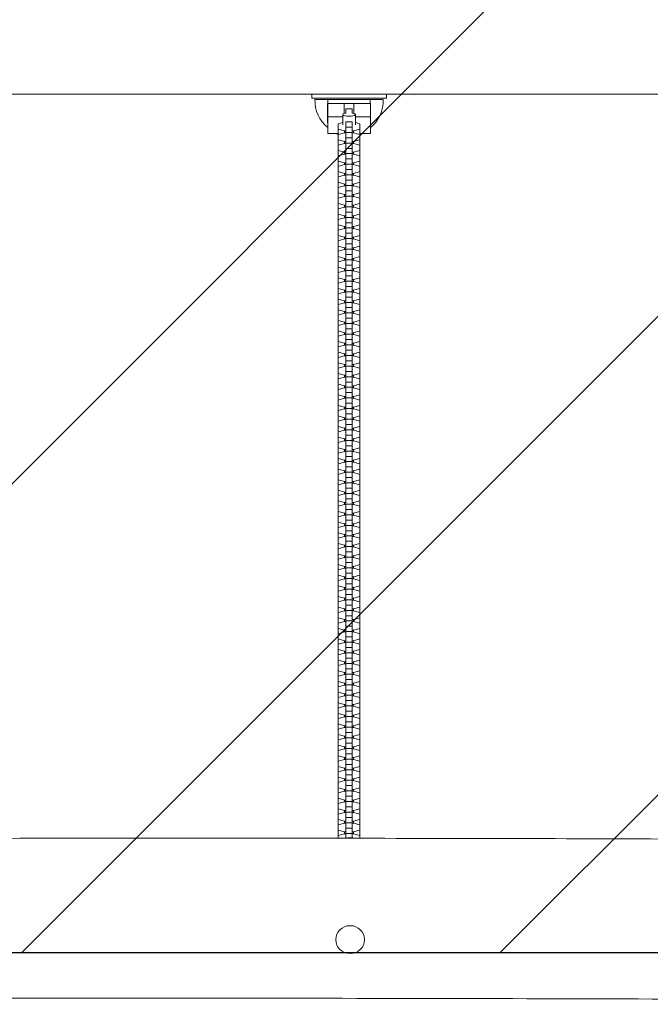
# Model space of a CAD drawing. Units: millimetres. Extents: x -5643 to 5643, y -1639 to 1639.
# Drawn here: x -660 to -68, y -924 to 0 of the extents above; entities that cross this region are included whole.
import ezdxf

# ---------------------------------------------------------------- set-up
doc = ezdxf.new("R2010")
doc.units = ezdxf.units.MM
doc.header["$LTSCALE"] = 20
doc.linetypes.add('HIDDEN', pattern=[9.525, 6.35, -3.175])
for name, color, linetype in [('2d', 230, 'Continuous'), ('EN-Free_Space', 10, 'HIDDEN'), ('EN-Free_Space_Hatch', 10, 'Continuous'), ('EN-SafetyZone', 93, 'HIDDEN')]:
    doc.layers.add(name, color=color, linetype=linetype)
pattern_1 = [(45, (-5643.24, 875), (-224.506, 224.506), [])]

msp = doc.modelspace()

# ---------------------------------------------------------------- hatches: boundary and pattern name
at = {"layer": 'EN-Free_Space_Hatch'}
h = msp.add_hatch(dxfattribs=at)
h.set_pattern_fill('ANSI31', color=256, scale=100)
h.set_pattern_definition(pattern_1)
h.paths.add_polyline_path([(5643.2, 875), (-5643.24, 875), (-5643.24, -875), (5643.2, -875)], flags=17)
h.paths.add_polyline_path([(5643.2, -875), (5643.2, 875), (-5643.24, 875), (-5643.24, -875)])
h = msp.add_hatch(dxfattribs=at)
h.set_pattern_fill('ANSI31', color=256, scale=100)
h.set_pattern_definition(pattern_1)
h.paths.add_polyline_path([(5643.2, 875), (-5643.24, 875), (-5643.24, -875), (5643.2, -875)])

# ---------------------------------------------------------------- linework, layer by layer
at = {"layer": '2d', "lineweight": 0}
for p, q in [((-386, -73.5), (-386, -70)), ((-316, -73.5), (-386, -73.5)), ((-316, -73.5), (-316, -70)), ((-319, -74.83), (-383, -74.83)), ((-330.75, -78.73), (-371.25, -78.73)), ((-371, -106.73), (-371, -78.73)), ((-355.5, -87.97), (-355.5, -78.73)), ((-346.5, -78.73), (-346.5, -87.97)), ((-331, -106.73), (-331, -78.73)), ((-357, -90.97), (-371, -90.97)), ((-357, -98.59), (-357, -88.99)), ((-354, -87.65), (-354, -83.6)), ((-354, -83.6), (-348, -83.6)), ((-348, -83.6), (-348, -87.65)), ((-345, -98.59), (-345, -88.99)), ((-331, -90.97), (-345, -90.97)), ((-371.25, -96.28), (-371, -96.28)), ((-357, -96.58), (-361.2, -97.71)), ((-361.2, -97.71), (-361.2, -767.83)), ((-354, -767.59), (-354, -95.76)), ((-354, -95.76), (-348, -95.76)), ((-354, -100.75), (-348, -100.75)), ((-348, -767.32), (-348, -95.76)), ((-340.8, -97.71), (-345, -96.58)), ((-340.8, -767.85), (-340.8, -97.71)), ((-331, -96.28), (-330.75, -96.28)), ((-361.2, -106.73), (-371, -106.73)), ((-361.2, -102.7), (-355.23, -104.31)), ((-355.23, -106.06), (-361.2, -107.67)), ((-355.23, -104.31), (-355.23, -106.06)), ((-355.23, -104.31), (-354, -104.31)), ((-354, -106.06), (-355.23, -106.06)), ((-354, -105.72), (-348, -105.72)), ((-354, -110.71), (-348, -110.71)), ((-348, -104.31), (-346.78, -104.31)), ((-346.78, -106.06), (-348, -106.06)), ((-346.78, -104.31), (-340.8, -102.7)), ((-346.78, -104.31), (-346.78, -106.06)), ((-340.8, -107.67), (-346.78, -106.06)), ((-331, -106.73), (-340.8, -106.73)), ((-361.2, -112.67), (-355.23, -114.28)), ((-355.23, -116.03), (-361.2, -117.64)), ((-355.23, -114.28), (-355.23, -116.03)), ((-355.23, -114.28), (-354, -114.28)), ((-354, -116.03), (-355.23, -116.03)), ((-354, -115.68), (-348, -115.68)), ((-348, -114.28), (-346.78, -114.28)), ((-346.78, -116.03), (-348, -116.03)), ((-346.78, -114.28), (-340.8, -112.67)), ((-346.78, -114.28), (-346.78, -116.03)), ((-340.8, -117.64), (-346.78, -116.03)), ((-361.2, -122.63), (-355.23, -124.24)), ((-355.23, -125.99), (-361.2, -127.6)), ((-355.23, -124.24), (-355.23, -125.99)), ((-355.23, -124.24), (-354, -124.24)), ((-354, -125.99), (-355.23, -125.99)), ((-354, -120.68), (-348, -120.68)), ((-354, -125.64), (-348, -125.64)), ((-348, -124.24), (-346.78, -124.24)), ((-346.78, -125.99), (-348, -125.99)), ((-346.78, -124.24), (-340.8, -122.63)), ((-346.78, -124.24), (-346.78, -125.99)), ((-340.8, -127.6), (-346.78, -125.99)), ((-361.2, -132.59), (-355.23, -134.2)), ((-355.23, -135.95), (-361.2, -137.56)), ((-355.23, -134.2), (-355.23, -135.95)), ((-355.23, -134.2), (-354, -134.2)), ((-354, -135.95), (-355.23, -135.95)), ((-354, -130.64), (-348, -130.64)), ((-354, -135.61), (-348, -135.61)), ((-348, -134.2), (-346.78, -134.2)), ((-346.78, -135.95), (-348, -135.95)), ((-346.78, -134.2), (-340.8, -132.59)), ((-346.78, -134.2), (-346.78, -135.95)), ((-340.8, -137.56), (-346.78, -135.95)), ((-361.2, -142.55), (-355.23, -144.16)), ((-355.23, -145.91), (-361.2, -147.52)), ((-355.23, -144.16), (-355.23, -145.91)), ((-355.23, -144.16), (-354, -144.16)), ((-354, -145.91), (-355.23, -145.91)), ((-354, -140.6), (-348, -140.6)), ((-354, -145.57), (-348, -145.57)), ((-348, -144.16), (-346.78, -144.16)), ((-346.78, -145.91), (-348, -145.91)), ((-346.78, -144.16), (-340.8, -142.55)), ((-346.78, -144.16), (-346.78, -145.91)), ((-340.8, -147.52), (-346.78, -145.91)), ((-361.2, -152.52), (-355.23, -154.13)), ((-355.23, -155.88), (-361.2, -157.49)), ((-355.23, -154.13), (-355.23, -155.88)), ((-355.23, -154.13), (-354, -154.13)), ((-354, -155.88), (-355.23, -155.88)), ((-354, -150.56), (-348, -150.56)), ((-354, -155.53), (-348, -155.53)), ((-348, -154.13), (-346.78, -154.13)), ((-346.78, -155.88), (-348, -155.88)), ((-346.78, -154.13), (-340.8, -152.52)), ((-346.78, -154.13), (-346.78, -155.88)), ((-340.8, -157.49), (-346.78, -155.88)), ((-361.2, -162.48), (-355.23, -164.09)), ((-355.23, -165.84), (-361.2, -167.45)), ((-355.23, -164.09), (-355.23, -165.84)), ((-355.23, -164.09), (-354, -164.09)), ((-354, -165.84), (-355.23, -165.84)), ((-354, -160.53), (-348, -160.53)), ((-354, -165.49), (-348, -165.49)), ((-348, -164.09), (-346.78, -164.09)), ((-346.78, -165.84), (-348, -165.84)), ((-346.78, -164.09), (-340.8, -162.48)), ((-346.78, -164.09), (-346.78, -165.84)), ((-340.8, -167.45), (-346.78, -165.84)), ((-361.2, -172.44), (-355.23, -174.05)), ((-355.23, -174.05), (-355.23, -175.8)), ((-355.23, -174.05), (-354, -174.05)), ((-354, -170.49), (-348, -170.49)), ((-354, -175.46), (-348, -175.46)), ((-348, -174.05), (-346.78, -174.05)), ((-346.78, -174.05), (-340.8, -172.44)), ((-346.78, -174.05), (-346.78, -175.8)), ((-355.23, -175.8), (-361.2, -177.41)), ((-361.2, -182.4), (-355.23, -184.01)), ((-354, -175.8), (-355.23, -175.8)), ((-355.23, -184.01), (-355.23, -185.76)), ((-355.23, -184.01), (-354, -184.01)), ((-354, -180.45), (-348, -180.45)), ((-346.78, -175.8), (-348, -175.8)), ((-348, -184.01), (-346.78, -184.01)), ((-340.8, -177.41), (-346.78, -175.8)), ((-346.78, -184.01), (-340.8, -182.4)), ((-346.78, -184.01), (-346.78, -185.76)), ((-355.23, -185.76), (-361.2, -187.37)), ((-361.2, -192.37), (-355.23, -193.98)), ((-354, -185.76), (-355.23, -185.76)), ((-354, -185.42), (-348, -185.42)), ((-354, -190.41), (-348, -190.41)), ((-346.78, -185.76), (-348, -185.76)), ((-340.8, -187.37), (-346.78, -185.76)), ((-346.78, -193.98), (-340.8, -192.37)), ((-355.23, -195.73), (-361.2, -197.33)), ((-361.2, -202.33), (-355.23, -203.94)), ((-355.23, -193.98), (-355.23, -195.73)), ((-355.23, -193.98), (-354, -193.98)), ((-354, -195.73), (-355.23, -195.73)), ((-354, -195.38), (-348, -195.38)), ((-354, -200.38), (-348, -200.38)), ((-348, -193.98), (-346.78, -193.98)), ((-346.78, -195.73), (-348, -195.73)), ((-346.78, -193.98), (-346.78, -195.73)), ((-340.8, -197.33), (-346.78, -195.73)), ((-346.78, -203.94), (-340.8, -202.33)), ((-355.23, -205.69), (-361.2, -207.3)), ((-361.2, -212.29), (-355.23, -213.9)), ((-355.23, -203.94), (-355.23, -205.69)), ((-355.23, -203.94), (-354, -203.94)), ((-354, -205.69), (-355.23, -205.69)), ((-354, -205.34), (-348, -205.34)), ((-354, -210.34), (-348, -210.34)), ((-348, -203.94), (-346.78, -203.94)), ((-346.78, -205.69), (-348, -205.69)), ((-346.78, -203.94), (-346.78, -205.69)), ((-340.8, -207.3), (-346.78, -205.69)), ((-346.78, -213.9), (-340.8, -212.29)), ((-355.23, -215.65), (-361.2, -217.26)), ((-355.23, -213.9), (-355.23, -215.65)), ((-355.23, -213.9), (-354, -213.9)), ((-354, -215.65), (-355.23, -215.65)), ((-354, -215.31), (-348, -215.31)), ((-354, -220.3), (-348, -220.3)), ((-348, -213.9), (-346.78, -213.9)), ((-346.78, -215.65), (-348, -215.65)), ((-346.78, -213.9), (-346.78, -215.65)), ((-340.8, -217.26), (-346.78, -215.65)), ((-361.2, -222.25), (-355.23, -223.86)), ((-355.23, -225.61), (-361.2, -227.22)), ((-355.23, -223.86), (-355.23, -225.61)), ((-355.23, -223.86), (-354, -223.86)), ((-354, -225.61), (-355.23, -225.61)), ((-354, -225.27), (-348, -225.27)), ((-354, -230.26), (-348, -230.26)), ((-348, -223.86), (-346.78, -223.86)), ((-346.78, -225.61), (-348, -225.61)), ((-346.78, -223.86), (-340.8, -222.25)), ((-346.78, -223.86), (-346.78, -225.61)), ((-340.8, -227.22), (-346.78, -225.61)), ((-361.2, -232.22), (-355.23, -233.83)), ((-355.23, -235.58), (-361.2, -237.18)), ((-355.23, -233.83), (-355.23, -235.58)), ((-355.23, -233.83), (-354, -233.83)), ((-354, -235.58), (-355.23, -235.58)), ((-354, -235.23), (-348, -235.23)), ((-348, -233.83), (-346.78, -233.83)), ((-346.78, -235.58), (-348, -235.58)), ((-346.78, -233.83), (-340.8, -232.22)), ((-346.78, -233.83), (-346.78, -235.58)), ((-340.8, -237.18), (-346.78, -235.58)), ((-361.2, -242.18), (-355.23, -243.79)), ((-355.23, -245.54), (-361.2, -247.15)), ((-355.23, -243.79), (-355.23, -245.54)), ((-355.23, -243.79), (-354, -243.79)), ((-354, -245.54), (-355.23, -245.54)), ((-354, -240.23), (-348, -240.23)), ((-354, -245.19), (-348, -245.19)), ((-348, -243.79), (-346.78, -243.79)), ((-346.78, -245.54), (-348, -245.54)), ((-346.78, -243.79), (-340.8, -242.18)), ((-346.78, -243.79), (-346.78, -245.54)), ((-340.8, -247.15), (-346.78, -245.54)), ((-361.2, -252.14), (-355.23, -253.75)), ((-355.23, -255.5), (-361.2, -257.11)), ((-355.23, -253.75), (-355.23, -255.5)), ((-355.23, -253.75), (-354, -253.75)), ((-354, -255.5), (-355.23, -255.5)), ((-354, -250.19), (-348, -250.19)), ((-354, -255.16), (-348, -255.16)), ((-348, -253.75), (-346.78, -253.75)), ((-346.78, -255.5), (-348, -255.5)), ((-346.78, -253.75), (-340.8, -252.14)), ((-346.78, -253.75), (-346.78, -255.5)), ((-340.8, -257.11), (-346.78, -255.5)), ((-361.2, -262.1), (-355.23, -263.71)), ((-355.23, -265.46), (-361.2, -267.07)), ((-355.23, -263.71), (-355.23, -265.46)), ((-355.23, -263.71), (-354, -263.71)), ((-354, -265.46), (-355.23, -265.46)), ((-354, -260.15), (-348, -260.15)), ((-354, -265.12), (-348, -265.12)), ((-348, -263.71), (-346.78, -263.71)), ((-346.78, -265.46), (-348, -265.46)), ((-346.78, -263.71), (-340.8, -262.1)), ((-346.78, -263.71), (-346.78, -265.46)), ((-340.8, -267.07), (-346.78, -265.46)), ((-361.2, -272.07), (-355.23, -273.68)), ((-355.23, -275.43), (-361.2, -277.03)), ((-355.23, -273.68), (-355.23, -275.43)), ((-355.23, -273.68), (-354, -273.68)), ((-354, -275.43), (-355.23, -275.43)), ((-354, -270.11), (-348, -270.11)), ((-354, -275.08), (-348, -275.08)), ((-348, -273.68), (-346.78, -273.68)), ((-346.78, -275.43), (-348, -275.43)), ((-346.78, -273.68), (-340.8, -272.07)), ((-346.78, -273.68), (-346.78, -275.43)), ((-340.8, -277.03), (-346.78, -275.43)), ((-361.2, -282.03), (-355.23, -283.64)), ((-355.23, -285.39), (-361.2, -287)), ((-355.23, -283.64), (-355.23, -285.39)), ((-355.23, -283.64), (-354, -283.64)), ((-354, -285.39), (-355.23, -285.39)), ((-354, -280.08), (-348, -280.08)), ((-354, -285.04), (-348, -285.04)), ((-348, -283.64), (-346.78, -283.64)), ((-346.78, -285.39), (-348, -285.39)), ((-346.78, -283.64), (-340.8, -282.03)), ((-346.78, -283.64), (-346.78, -285.39)), ((-340.8, -287), (-346.78, -285.39)), ((-361.2, -291.99), (-355.23, -293.6)), ((-355.23, -295.35), (-361.2, -296.96)), ((-355.23, -293.6), (-355.23, -295.35)), ((-355.23, -293.6), (-354, -293.6)), ((-354, -295.35), (-355.23, -295.35)), ((-354, -290.04), (-348, -290.04)), ((-354, -295.01), (-348, -295.01)), ((-348, -293.6), (-346.78, -293.6)), ((-346.78, -295.35), (-348, -295.35)), ((-346.78, -293.6), (-340.8, -291.99)), ((-346.78, -293.6), (-346.78, -295.35)), ((-340.8, -296.96), (-346.78, -295.35)), ((-361.2, -301.95), (-355.23, -303.56)), ((-355.23, -303.56), (-355.23, -305.31)), ((-355.23, -303.56), (-354, -303.56)), ((-354, -300), (-348, -300)), ((-348, -303.56), (-346.78, -303.56)), ((-346.78, -303.56), (-340.8, -301.95)), ((-346.78, -303.56), (-346.78, -305.31)), ((-355.23, -305.31), (-361.2, -306.92)), ((-361.2, -311.92), (-355.23, -313.53)), ((-354, -305.31), (-355.23, -305.31)), ((-355.23, -313.53), (-355.23, -315.28)), ((-355.23, -313.53), (-354, -313.53)), ((-354, -304.97), (-348, -304.97)), ((-354, -309.96), (-348, -309.96)), ((-346.78, -305.31), (-348, -305.31)), ((-348, -313.53), (-346.78, -313.53)), ((-340.8, -306.92), (-346.78, -305.31)), ((-346.78, -313.53), (-340.8, -311.92)), ((-346.78, -313.53), (-346.78, -315.28)), ((-355.23, -315.28), (-361.2, -316.88)), ((-361.2, -321.88), (-355.23, -323.49)), ((-354, -315.28), (-355.23, -315.28)), ((-354, -314.93), (-348, -314.93)), ((-354, -319.93), (-348, -319.93)), ((-346.78, -315.28), (-348, -315.28)), ((-340.8, -316.88), (-346.78, -315.28)), ((-346.78, -323.49), (-340.8, -321.88)), ((-355.23, -325.24), (-361.2, -326.85)), ((-361.2, -331.84), (-355.23, -333.45)), ((-355.23, -323.49), (-355.23, -325.24)), ((-355.23, -323.49), (-354, -323.49)), ((-354, -325.24), (-355.23, -325.24)), ((-354, -324.89), (-348, -324.89)), ((-354, -329.89), (-348, -329.89)), ((-348, -323.49), (-346.78, -323.49)), ((-346.78, -325.24), (-348, -325.24)), ((-346.78, -323.49), (-346.78, -325.24)), ((-340.8, -326.85), (-346.78, -325.24)), ((-346.78, -333.45), (-340.8, -331.84)), ((-355.23, -335.2), (-361.2, -336.81)), ((-355.23, -333.45), (-355.23, -335.2)), ((-355.23, -333.45), (-354, -333.45)), ((-354, -335.2), (-355.23, -335.2)), ((-354, -334.86), (-348, -334.86)), ((-354, -339.85), (-348, -339.85)), ((-348, -333.45), (-346.78, -333.45)), ((-346.78, -335.2), (-348, -335.2)), ((-346.78, -333.45), (-346.78, -335.2)), ((-340.8, -336.81), (-346.78, -335.2)), ((-361.2, -341.8), (-355.23, -343.41)), ((-355.23, -345.16), (-361.2, -346.77)), ((-355.23, -343.41), (-355.23, -345.16)), ((-355.23, -343.41), (-354, -343.41)), ((-354, -345.16), (-355.23, -345.16)), ((-354, -344.82), (-348, -344.82)), ((-354, -349.81), (-348, -349.81)), ((-348, -343.41), (-346.78, -343.41)), ((-346.78, -345.16), (-348, -345.16)), ((-346.78, -343.41), (-340.8, -341.8)), ((-346.78, -343.41), (-346.78, -345.16)), ((-340.8, -346.77), (-346.78, -345.16)), ((-361.2, -351.77), (-355.23, -353.38)), ((-355.23, -355.13), (-361.2, -356.73)), ((-355.23, -353.38), (-355.23, -355.13)), ((-355.23, -353.38), (-354, -353.38)), ((-354, -355.13), (-355.23, -355.13)), ((-354, -354.78), (-348, -354.78)), ((-354, -359.78), (-348, -359.78)), ((-348, -353.38), (-346.78, -353.38)), ((-346.78, -355.13), (-348, -355.13)), ((-346.78, -353.38), (-340.8, -351.77)), ((-346.78, -353.38), (-346.78, -355.13)), ((-340.8, -356.73), (-346.78, -355.13)), ((-361.2, -361.73), (-355.23, -363.34)), ((-355.23, -365.09), (-361.2, -366.7)), ((-355.23, -363.34), (-355.23, -365.09)), ((-355.23, -363.34), (-354, -363.34)), ((-354, -365.09), (-355.23, -365.09)), ((-354, -364.74), (-348, -364.74)), ((-348, -363.34), (-346.78, -363.34)), ((-346.78, -365.09), (-348, -365.09)), ((-346.78, -363.34), (-340.8, -361.73)), ((-346.78, -363.34), (-346.78, -365.09)), ((-340.8, -366.7), (-346.78, -365.09)), ((-361.2, -371.69), (-355.23, -373.3)), ((-355.23, -375.05), (-361.2, -376.66)), ((-355.23, -373.3), (-355.23, -375.05)), ((-355.23, -373.3), (-354, -373.3)), ((-354, -375.05), (-355.23, -375.05)), ((-354, -369.74), (-348, -369.74)), ((-354, -374.71), (-348, -374.71)), ((-348, -373.3), (-346.78, -373.3)), ((-346.78, -375.05), (-348, -375.05)), ((-346.78, -373.3), (-340.8, -371.69)), ((-346.78, -373.3), (-346.78, -375.05)), ((-340.8, -376.66), (-346.78, -375.05)), ((-361.2, -381.65), (-355.23, -383.26)), ((-355.23, -385.01), (-361.2, -386.62)), ((-355.23, -383.26), (-355.23, -385.01)), ((-355.23, -383.26), (-354, -383.26)), ((-354, -385.01), (-355.23, -385.01)), ((-354, -379.7), (-348, -379.7)), ((-354, -384.67), (-348, -384.67)), ((-348, -383.26), (-346.78, -383.26)), ((-346.78, -385.01), (-348, -385.01)), ((-346.78, -383.26), (-340.8, -381.65)), ((-346.78, -383.26), (-346.78, -385.01)), ((-340.8, -386.62), (-346.78, -385.01)), ((-361.2, -391.62), (-355.23, -393.23)), ((-355.23, -394.98), (-361.2, -396.58)), ((-355.23, -393.23), (-355.23, -394.98)), ((-355.23, -393.23), (-354, -393.23)), ((-354, -394.98), (-355.23, -394.98)), ((-354, -389.66), (-348, -389.66)), ((-354, -394.63), (-348, -394.63)), ((-348, -393.23), (-346.78, -393.23)), ((-346.78, -394.98), (-348, -394.98)), ((-346.78, -393.23), (-340.8, -391.62)), ((-346.78, -393.23), (-346.78, -394.98)), ((-340.8, -396.58), (-346.78, -394.98)), ((-361.2, -401.58), (-355.23, -403.19)), ((-355.23, -404.94), (-361.2, -406.55)), ((-355.23, -403.19), (-355.23, -404.94)), ((-355.23, -403.19), (-354, -403.19)), ((-354, -404.94), (-355.23, -404.94)), ((-354, -399.63), (-348, -399.63)), ((-354, -404.59), (-348, -404.59)), ((-348, -403.19), (-346.78, -403.19)), ((-346.78, -404.94), (-348, -404.94)), ((-346.78, -403.19), (-340.8, -401.58)), ((-346.78, -403.19), (-346.78, -404.94)), ((-340.8, -406.55), (-346.78, -404.94)), ((-361.2, -411.54), (-355.23, -413.15)), ((-355.23, -414.9), (-361.2, -416.51)), ((-355.23, -413.15), (-355.23, -414.9)), ((-355.23, -413.15), (-354, -413.15)), ((-354, -414.9), (-355.23, -414.9)), ((-354, -409.59), (-348, -409.59)), ((-354, -414.56), (-348, -414.56)), ((-348, -413.15), (-346.78, -413.15)), ((-346.78, -414.9), (-348, -414.9)), ((-346.78, -413.15), (-340.8, -411.54)), ((-346.78, -413.15), (-346.78, -414.9)), ((-340.8, -416.51), (-346.78, -414.9)), ((-361.2, -421.5), (-355.23, -423.11)), ((-355.23, -423.11), (-355.23, -424.86)), ((-355.23, -423.11), (-354, -423.11)), ((-354, -419.55), (-348, -419.55)), ((-354, -424.52), (-348, -424.52)), ((-348, -423.11), (-346.78, -423.11)), ((-346.78, -423.11), (-340.8, -421.5)), ((-346.78, -423.11), (-346.78, -424.86)), ((-355.23, -424.86), (-361.2, -426.47)), ((-361.2, -431.47), (-355.23, -433.08)), ((-354, -424.86), (-355.23, -424.86)), ((-355.23, -433.08), (-355.23, -434.83)), ((-355.23, -433.08), (-354, -433.08)), ((-354, -429.51), (-348, -429.51)), ((-346.78, -424.86), (-348, -424.86)), ((-348, -433.08), (-346.78, -433.08)), ((-340.8, -426.47), (-346.78, -424.86)), ((-346.78, -433.08), (-340.8, -431.47)), ((-346.78, -433.08), (-346.78, -434.83)), ((-355.23, -434.83), (-361.2, -436.43)), ((-361.2, -441.43), (-355.23, -443.04)), ((-354, -434.83), (-355.23, -434.83)), ((-355.23, -443.04), (-355.23, -444.79)), ((-355.23, -443.04), (-354, -443.04)), ((-354, -434.48), (-348, -434.48)), ((-354, -439.48), (-348, -439.48)), ((-346.78, -434.83), (-348, -434.83)), ((-348, -443.04), (-346.78, -443.04)), ((-340.8, -436.43), (-346.78, -434.83)), ((-346.78, -443.04), (-340.8, -441.43)), ((-346.78, -443.04), (-346.78, -444.79)), ((-355.23, -444.79), (-361.2, -446.4)), ((-361.2, -451.39), (-355.23, -453)), ((-354, -444.79), (-355.23, -444.79)), ((-354, -444.44), (-348, -444.44)), ((-354, -449.44), (-348, -449.44)), ((-346.78, -444.79), (-348, -444.79)), ((-340.8, -446.4), (-346.78, -444.79)), ((-346.78, -453), (-340.8, -451.39)), ((-355.23, -454.75), (-361.2, -456.36)), ((-361.2, -461.35), (-355.23, -462.96)), ((-355.23, -453), (-355.23, -454.75)), ((-355.23, -453), (-354, -453)), ((-354, -454.75), (-355.23, -454.75)), ((-354, -454.41), (-348, -454.41)), ((-354, -459.4), (-348, -459.4)), ((-348, -453), (-346.78, -453)), ((-346.78, -454.75), (-348, -454.75)), ((-346.78, -453), (-346.78, -454.75)), ((-340.8, -456.36), (-346.78, -454.75)), ((-346.78, -462.96), (-340.8, -461.35)), ((-355.23, -464.71), (-361.2, -466.32)), ((-355.23, -462.96), (-355.23, -464.71)), ((-355.23, -462.96), (-354, -462.96)), ((-354, -464.71), (-355.23, -464.71)), ((-354, -464.37), (-348, -464.37)), ((-354, -469.36), (-348, -469.36)), ((-348, -462.96), (-346.78, -462.96)), ((-346.78, -464.71), (-348, -464.71)), ((-346.78, -462.96), (-346.78, -464.71)), ((-340.8, -466.32), (-346.78, -464.71)), ((-361.2, -471.32), (-355.23, -472.93)), ((-355.23, -474.68), (-361.2, -476.28)), ((-355.23, -472.93), (-355.23, -474.68)), ((-355.23, -472.93), (-354, -472.93)), ((-354, -474.68), (-355.23, -474.68)), ((-354, -474.33), (-348, -474.33)), ((-354, -479.33), (-348, -479.33)), ((-348, -472.93), (-346.78, -472.93)), ((-346.78, -474.68), (-348, -474.68)), ((-346.78, -472.93), (-340.8, -471.32)), ((-346.78, -472.93), (-346.78, -474.68)), ((-340.8, -476.28), (-346.78, -474.68)), ((-361.2, -481.28), (-355.23, -482.89)), ((-355.23, -484.64), (-361.2, -486.25)), ((-355.23, -482.89), (-355.23, -484.64)), ((-355.23, -482.89), (-354, -482.89)), ((-354, -484.64), (-355.23, -484.64)), ((-354, -484.29), (-348, -484.29)), ((-354, -489.29), (-348, -489.29)), ((-348, -482.89), (-346.78, -482.89)), ((-346.78, -484.64), (-348, -484.64)), ((-346.78, -482.89), (-340.8, -481.28)), ((-346.78, -482.89), (-346.78, -484.64)), ((-340.8, -486.25), (-346.78, -484.64)), ((-361.2, -491.24), (-355.23, -492.85)), ((-355.23, -494.6), (-361.2, -496.21)), ((-355.23, -492.85), (-355.23, -494.6)), ((-355.23, -492.85), (-354, -492.85)), ((-354, -494.6), (-355.23, -494.6)), ((-354, -494.26), (-348, -494.26)), ((-348, -492.85), (-346.78, -492.85)), ((-346.78, -494.6), (-348, -494.6)), ((-346.78, -492.85), (-340.8, -491.24)), ((-346.78, -492.85), (-346.78, -494.6)), ((-340.8, -496.21), (-346.78, -494.6)), ((-361.2, -501.2), (-355.23, -502.81)), ((-355.23, -504.56), (-361.2, -506.17)), ((-355.23, -502.81), (-355.23, -504.56)), ((-355.23, -502.81), (-354, -502.81)), ((-354, -504.56), (-355.23, -504.56)), ((-354, -499.25), (-348, -499.25)), ((-354, -504.22), (-348, -504.22)), ((-348, -502.81), (-346.78, -502.81)), ((-346.78, -504.56), (-348, -504.56)), ((-346.78, -502.81), (-340.8, -501.2)), ((-346.78, -502.81), (-346.78, -504.56)), ((-340.8, -506.17), (-346.78, -504.56)), ((-361.2, -511.17), (-355.23, -512.78)), ((-355.23, -514.53), (-361.2, -516.13)), ((-355.23, -512.78), (-355.23, -514.53)), ((-355.23, -512.78), (-354, -512.78)), ((-354, -514.53), (-355.23, -514.53)), ((-354, -509.21), (-348, -509.21)), ((-354, -514.18), (-348, -514.18)), ((-348, -512.78), (-346.78, -512.78)), ((-346.78, -514.53), (-348, -514.53)), ((-346.78, -512.78), (-340.8, -511.17)), ((-346.78, -512.78), (-346.78, -514.53)), ((-340.8, -516.13), (-346.78, -514.53)), ((-361.2, -521.13), (-355.23, -522.74)), ((-355.23, -524.49), (-361.2, -526.1)), ((-355.23, -522.74), (-355.23, -524.49)), ((-355.23, -522.74), (-354, -522.74)), ((-354, -524.49), (-355.23, -524.49)), ((-354, -519.18), (-348, -519.18)), ((-354, -524.14), (-348, -524.14)), ((-348, -522.74), (-346.78, -522.74)), ((-346.78, -524.49), (-348, -524.49)), ((-346.78, -522.74), (-340.8, -521.13)), ((-346.78, -522.74), (-346.78, -524.49)), ((-340.8, -526.1), (-346.78, -524.49)), ((-361.2, -531.09), (-355.23, -532.7)), ((-355.23, -534.45), (-361.2, -536.06)), ((-355.23, -532.7), (-355.23, -534.45)), ((-355.23, -532.7), (-354, -532.7)), ((-354, -534.45), (-355.23, -534.45)), ((-354, -529.14), (-348, -529.14)), ((-354, -534.11), (-348, -534.11)), ((-348, -532.7), (-346.78, -532.7)), ((-346.78, -534.45), (-348, -534.45)), ((-346.78, -532.7), (-340.8, -531.09)), ((-346.78, -532.7), (-346.78, -534.45)), ((-340.8, -536.06), (-346.78, -534.45)), ((-361.2, -541.05), (-355.23, -542.66)), ((-355.23, -544.41), (-361.2, -546.02)), ((-355.23, -542.66), (-355.23, -544.41)), ((-355.23, -542.66), (-354, -542.66)), ((-354, -544.41), (-355.23, -544.41)), ((-354, -539.1), (-348, -539.1)), ((-354, -544.07), (-348, -544.07)), ((-348, -542.66), (-346.78, -542.66)), ((-346.78, -544.41), (-348, -544.41)), ((-346.78, -542.66), (-340.8, -541.05)), ((-346.78, -542.66), (-346.78, -544.41)), ((-340.8, -546.02), (-346.78, -544.41)), ((-361.2, -551.02), (-355.23, -552.62)), ((-355.23, -552.62), (-355.23, -554.38)), ((-355.23, -552.62), (-354, -552.62)), ((-354, -549.06), (-348, -549.06)), ((-354, -554.03), (-348, -554.03)), ((-348, -552.62), (-346.78, -552.62)), ((-346.78, -552.62), (-340.8, -551.02)), ((-346.78, -552.62), (-346.78, -554.38)), ((-355.23, -554.38), (-361.2, -555.98)), ((-361.2, -560.98), (-355.23, -562.59)), ((-354, -554.38), (-355.23, -554.38)), ((-355.23, -562.59), (-355.23, -564.34)), ((-355.23, -562.59), (-354, -562.59)), ((-354, -559.03), (-348, -559.03)), ((-346.78, -554.38), (-348, -554.38)), ((-348, -562.59), (-346.78, -562.59)), ((-340.8, -555.98), (-346.78, -554.38)), ((-346.78, -562.59), (-340.8, -560.98)), ((-346.78, -562.59), (-346.78, -564.34)), ((-355.23, -564.34), (-361.2, -565.95)), ((-361.2, -570.94), (-355.23, -572.55)), ((-354, -564.34), (-355.23, -564.34)), ((-355.23, -572.55), (-355.23, -574.3)), ((-355.23, -572.55), (-354, -572.55)), ((-354, -563.99), (-348, -563.99)), ((-354, -568.99), (-348, -568.99)), ((-346.78, -564.34), (-348, -564.34)), ((-348, -572.55), (-346.78, -572.55)), ((-340.8, -565.95), (-346.78, -564.34)), ((-346.78, -572.55), (-340.8, -570.94)), ((-346.78, -572.55), (-346.78, -574.3)), ((-355.23, -574.3), (-361.2, -575.91)), ((-361.2, -580.9), (-355.23, -582.51)), ((-354, -574.3), (-355.23, -574.3)), ((-354, -573.96), (-348, -573.96)), ((-354, -578.95), (-348, -578.95)), ((-346.78, -574.3), (-348, -574.3)), ((-340.8, -575.91), (-346.78, -574.3)), ((-346.78, -582.51), (-340.8, -580.9)), ((-355.23, -584.26), (-361.2, -585.87)), ((-361.2, -590.87), (-355.23, -592.47)), ((-355.23, -582.51), (-355.23, -584.26)), ((-355.23, -582.51), (-354, -582.51)), ((-354, -584.26), (-355.23, -584.26)), ((-354, -583.92), (-348, -583.92)), ((-354, -588.91), (-348, -588.91)), ((-348, -582.51), (-346.78, -582.51)), ((-346.78, -584.26), (-348, -584.26)), ((-346.78, -582.51), (-346.78, -584.26)), ((-340.8, -585.87), (-346.78, -584.26)), ((-346.78, -592.47), (-340.8, -590.87)), ((-355.23, -594.23), (-361.2, -595.83)), ((-355.23, -592.47), (-355.23, -594.23)), ((-355.23, -592.47), (-354, -592.47)), ((-354, -594.23), (-355.23, -594.23)), ((-354, -593.88), (-348, -593.88)), ((-354, -598.88), (-348, -598.88)), ((-348, -592.47), (-346.78, -592.47)), ((-346.78, -594.23), (-348, -594.23)), ((-346.78, -592.47), (-346.78, -594.23)), ((-340.8, -595.83), (-346.78, -594.23)), ((-361.2, -600.83), (-355.23, -602.44)), ((-355.23, -604.19), (-361.2, -605.8)), ((-355.23, -602.44), (-355.23, -604.19)), ((-355.23, -602.44), (-354, -602.44)), ((-354, -604.19), (-355.23, -604.19)), ((-354, -603.84), (-348, -603.84)), ((-354, -608.84), (-348, -608.84)), ((-348, -602.44), (-346.78, -602.44)), ((-346.78, -604.19), (-348, -604.19)), ((-346.78, -602.44), (-340.8, -600.83)), ((-346.78, -602.44), (-346.78, -604.19)), ((-340.8, -605.8), (-346.78, -604.19)), ((-361.2, -610.79), (-355.23, -612.4)), ((-355.23, -614.15), (-361.2, -615.76)), ((-355.23, -612.4), (-355.23, -614.15)), ((-355.23, -612.4), (-354, -612.4)), ((-354, -614.15), (-355.23, -614.15)), ((-354, -613.81), (-348, -613.81)), ((-348, -612.4), (-346.78, -612.4)), ((-346.78, -614.15), (-348, -614.15)), ((-346.78, -612.4), (-340.8, -610.79)), ((-346.78, -612.4), (-346.78, -614.15)), ((-340.8, -615.76), (-346.78, -614.15)), ((-361.2, -620.75), (-355.23, -622.36)), ((-355.23, -624.11), (-361.2, -625.72)), ((-355.23, -622.36), (-355.23, -624.11)), ((-355.23, -622.36), (-354, -622.36)), ((-354, -624.11), (-355.23, -624.11)), ((-354, -618.8), (-348, -618.8)), ((-354, -623.77), (-348, -623.77)), ((-348, -622.36), (-346.78, -622.36)), ((-346.78, -624.11), (-348, -624.11)), ((-346.78, -622.36), (-340.8, -620.75)), ((-346.78, -622.36), (-346.78, -624.11)), ((-340.8, -625.72), (-346.78, -624.11)), ((-361.2, -630.72), (-355.23, -632.32)), ((-355.23, -634.07), (-361.2, -635.68)), ((-355.23, -632.32), (-355.23, -634.07)), ((-355.23, -632.32), (-354, -632.32)), ((-354, -634.07), (-355.23, -634.07)), ((-354, -628.76), (-348, -628.76)), ((-354, -633.73), (-348, -633.73)), ((-348, -632.32), (-346.78, -632.32)), ((-346.78, -634.07), (-348, -634.07)), ((-346.78, -632.32), (-340.8, -630.72)), ((-346.78, -632.32), (-346.78, -634.07)), ((-340.8, -635.68), (-346.78, -634.07)), ((-361.2, -640.68), (-355.23, -642.29)), ((-355.23, -644.04), (-361.2, -645.65)), ((-355.23, -642.29), (-355.23, -644.04)), ((-355.23, -642.29), (-354, -642.29)), ((-354, -644.04), (-355.23, -644.04)), ((-354, -638.73), (-348, -638.73)), ((-354, -643.69), (-348, -643.69)), ((-348, -642.29), (-346.78, -642.29)), ((-346.78, -644.04), (-348, -644.04)), ((-346.78, -642.29), (-340.8, -640.68)), ((-346.78, -642.29), (-346.78, -644.04)), ((-340.8, -645.65), (-346.78, -644.04)), ((-361.2, -650.64), (-355.23, -652.25)), ((-355.23, -654), (-361.2, -655.61)), ((-355.23, -652.25), (-355.23, -654)), ((-355.23, -652.25), (-354, -652.25)), ((-354, -654), (-355.23, -654)), ((-354, -648.69), (-348, -648.69)), ((-354, -653.66), (-348, -653.66)), ((-348, -652.25), (-346.78, -652.25)), ((-346.78, -654), (-348, -654)), ((-346.78, -652.25), (-340.8, -650.64)), ((-346.78, -652.25), (-346.78, -654)), ((-340.8, -655.61), (-346.78, -654)), ((-361.2, -660.6), (-355.23, -662.21)), ((-355.23, -663.96), (-361.2, -665.57)), ((-355.23, -662.21), (-355.23, -663.96)), ((-355.23, -662.21), (-354, -662.21)), ((-354, -663.96), (-355.23, -663.96)), ((-354, -658.65), (-348, -658.65)), ((-354, -663.62), (-348, -663.62)), ((-348, -662.21), (-346.78, -662.21)), ((-346.78, -663.96), (-348, -663.96)), ((-346.78, -662.21), (-340.8, -660.6)), ((-346.78, -662.21), (-346.78, -663.96)), ((-340.8, -665.57), (-346.78, -663.96)), ((-361.2, -670.57), (-355.23, -672.17)), ((-355.23, -673.92), (-361.2, -675.53)), ((-355.23, -672.17), (-355.23, -673.92)), ((-355.23, -672.17), (-354, -672.17)), ((-354, -673.92), (-355.23, -673.92)), ((-354, -668.61), (-348, -668.61)), ((-354, -673.58), (-348, -673.58)), ((-348, -672.17), (-346.78, -672.17)), ((-346.78, -673.92), (-348, -673.92)), ((-346.78, -672.17), (-340.8, -670.57)), ((-346.78, -672.17), (-346.78, -673.92)), ((-340.8, -675.53), (-346.78, -673.92)), ((-361.2, -680.53), (-355.23, -682.14)), ((-355.23, -682.14), (-355.23, -683.89)), ((-355.23, -682.14), (-354, -682.14)), ((-354, -678.58), (-348, -678.58)), ((-348, -682.14), (-346.78, -682.14)), ((-346.78, -682.14), (-340.8, -680.53)), ((-346.78, -682.14), (-346.78, -683.89)), ((-355.23, -683.89), (-361.2, -685.5)), ((-361.2, -690.49), (-355.23, -692.1)), ((-354, -683.89), (-355.23, -683.89)), ((-355.23, -692.1), (-355.23, -693.85)), ((-355.23, -692.1), (-354, -692.1)), ((-354, -683.54), (-348, -683.54)), ((-354, -688.54), (-348, -688.54)), ((-346.78, -683.89), (-348, -683.89)), ((-348, -692.1), (-346.78, -692.1)), ((-340.8, -685.5), (-346.78, -683.89)), ((-346.78, -692.1), (-340.8, -690.49)), ((-346.78, -692.1), (-346.78, -693.85)), ((-355.23, -693.85), (-361.2, -695.46)), ((-361.2, -700.45), (-355.23, -702.06)), ((-354, -693.85), (-355.23, -693.85)), ((-354, -693.51), (-348, -693.51)), ((-354, -698.5), (-348, -698.5)), ((-346.78, -693.85), (-348, -693.85)), ((-340.8, -695.46), (-346.78, -693.85)), ((-346.78, -702.06), (-340.8, -700.45)), ((-355.23, -703.81), (-361.2, -705.42)), ((-361.2, -710.42), (-355.23, -712.02)), ((-355.23, -702.06), (-355.23, -703.81)), ((-355.23, -702.06), (-354, -702.06)), ((-354, -703.81), (-355.23, -703.81)), ((-354, -703.47), (-348, -703.47)), ((-354, -708.46), (-348, -708.46)), ((-348, -702.06), (-346.78, -702.06)), ((-346.78, -703.81), (-348, -703.81)), ((-346.78, -702.06), (-346.78, -703.81)), ((-340.8, -705.42), (-346.78, -703.81)), ((-346.78, -712.02), (-340.8, -710.42)), ((-355.23, -713.77), (-361.2, -715.38)), ((-355.23, -712.02), (-355.23, -713.77)), ((-355.23, -712.02), (-354, -712.02)), ((-354, -713.77), (-355.23, -713.77)), ((-354, -713.43), (-348, -713.43)), ((-354, -718.43), (-348, -718.43)), ((-348, -712.02), (-346.78, -712.02)), ((-346.78, -713.77), (-348, -713.77)), ((-346.78, -712.02), (-346.78, -713.77)), ((-340.8, -715.38), (-346.78, -713.77)), ((-361.2, -720.38), (-355.23, -721.99)), ((-355.23, -723.74), (-361.2, -725.35)), ((-355.23, -721.99), (-355.23, -723.74)), ((-355.23, -721.99), (-354, -721.99)), ((-354, -723.74), (-355.23, -723.74)), ((-354, -723.39), (-348, -723.39)), ((-354, -728.39), (-348, -728.39)), ((-348, -721.99), (-346.78, -721.99)), ((-346.78, -723.74), (-348, -723.74)), ((-346.78, -721.99), (-340.8, -720.38)), ((-346.78, -721.99), (-346.78, -723.74)), ((-340.8, -725.35), (-346.78, -723.74)), ((-361.2, -730.34), (-355.23, -731.95)), ((-355.23, -733.7), (-361.2, -735.31)), ((-355.23, -731.95), (-355.23, -733.7)), ((-355.23, -731.95), (-354, -731.95)), ((-354, -733.7), (-355.23, -733.7)), ((-354, -733.36), (-348, -733.36)), ((-354, -738.35), (-348, -738.35)), ((-348, -731.95), (-346.78, -731.95)), ((-346.78, -733.7), (-348, -733.7)), ((-346.78, -731.95), (-340.8, -730.34)), ((-346.78, -731.95), (-346.78, -733.7)), ((-340.8, -735.31), (-346.78, -733.7)), ((-361.2, -740.3), (-355.23, -741.91)), ((-355.23, -743.66), (-361.2, -745.27)), ((-355.23, -741.91), (-355.23, -743.66)), ((-355.23, -741.91), (-354, -741.91)), ((-354, -743.66), (-355.23, -743.66)), ((-354, -743.32), (-348, -743.32)), ((-348, -741.91), (-346.78, -741.91)), ((-346.78, -743.66), (-348, -743.66)), ((-346.78, -741.91), (-340.8, -740.3)), ((-346.78, -741.91), (-346.78, -743.66)), ((-340.8, -745.27), (-346.78, -743.66)), ((-361.2, -750.27), (-355.23, -751.87)), ((-355.23, -753.62), (-361.2, -755.23)), ((-355.23, -751.87), (-355.23, -753.62)), ((-355.23, -751.87), (-354, -751.87)), ((-354, -753.62), (-355.23, -753.62)), ((-354, -748.31), (-348, -748.31)), ((-354, -753.28), (-348, -753.28)), ((-348, -751.87), (-346.78, -751.87)), ((-346.78, -753.62), (-348, -753.62)), ((-346.78, -751.87), (-340.8, -750.27)), ((-346.78, -751.87), (-346.78, -753.62)), ((-340.8, -755.23), (-346.78, -753.62)), ((-361.2, -760.23), (-355.23, -761.84)), ((-355.23, -763.59), (-361.2, -765.2)), ((-355.23, -761.84), (-355.23, -763.59)), ((-355.23, -761.84), (-354, -761.84)), ((-354, -763.59), (-355.23, -763.59)), ((-354, -758.28), (-348, -758.28)), ((-354, -763.24), (-348, -763.24)), ((-348, -761.84), (-346.78, -761.84)), ((-346.78, -763.59), (-348, -763.59)), ((-346.78, -761.84), (-340.8, -760.23)), ((-346.78, -761.84), (-346.78, -763.59)), ((-340.8, -765.2), (-346.78, -763.59))]:
    msp.add_line(p, q, dxfattribs=at)
for centre, radius, start, end in [((-350.86, -76.15), 32.17, 177.63524, 231.2324), ((-351.15, -76.15), 32.17, 308.7676, 2.36476), ((-351, -94.22), 17, 227.38538, 233.1301), ((-351, -94.22), 17, 306.8699, 312.61462), ((-350, -790.24), 23, 76.77408, 103.12793)]:
    msp.add_arc(centre, radius, start, end, dxfattribs=at)
msp.add_ellipse((-351, -88.99), major_axis=(-6, 0), ratio=0.25869, start_param=-1.047198, end_param=4.18879, dxfattribs=at)
at = {"layer": '2d', "lineweight": 0, "extrusion": (0, 0, -1)}
msp.add_ellipse((-350, -862.9), major_axis=(-13.5, 0), ratio=0.970296, start_param=-1.570785, end_param=4.7124, dxfattribs=at)
at = {"layer": '2d', "lineweight": 0}
for points, knots in [([(1250, -70), (1193.68, -70), (1155.45, -70), (1032.76, -70), (969.12, -70), (830.92, -70), (756.54, -70), (653.59, -70), (618.43, -70), (530.94, -70), (479.85, -70), (357.02, -70), (295.5, -70), (148.2, -70), (63.31, -70), (-47.36, -70), (-83.34, -70), (-178.9, -70), (-236.42, -70), (-380.03, -70), (-446.09, -70), (-580.84, -70), (-648.84, -70), (-750.74, -70), (-786.77, -70), (-886.98, -70), (-963.56, -70), (-1142.65, -70), (-1187.34, -70), (-1236.68, -70), (-1243.25, -70), (-1250, -70)], [0.0457005, 0.0457005, 0.0457005, 0.0457005, 0.1180638, 0.1180638, 0.1686683, 0.1686683, 0.2285089, 0.2285089, 0.2753977, 0.2753977, 0.3530381, 0.3530381, 0.4057544, 0.4057544, 0.4719936, 0.4719936, 0.5201606, 0.5201606, 0.6078642, 0.6078642, 0.6601372, 0.6601372, 0.7154783, 0.7154783, 0.7679729, 0.7679729, 0.8651667, 0.8651667, 0.9339442, 0.9339442, 0.9444753, 0.9444753, 0.9444753, 0.9444753]), ([(-371.25, -96.28), (-371.25, -95.14), (-371.25, -93.82), (-371.25, -91.01), (-371.25, -89.56), (-371.25, -85.13), (-371.25, -81.98), (-371.25, -78.73)], [-20.885619, -20.885619, -20.885619, -20.885619, -15.086504, -15.086504, -9.807069, -9.807069, 0, 0, 0, 0]), ([(-330.75, -78.73), (-330.75, -80.69), (-330.75, -82.61), (-330.75, -86.39), (-330.75, -88.22), (-330.75, -92.38), (-330.75, -94.53), (-330.75, -96.28)], [-20.880526, -20.880526, -20.880526, -20.880526, -14.972718, -14.972718, -8.8575, -8.8575, 0, 0, 0, 0]), ([(-1588.94, -769.59), (-1585.61, -769.58), (-1582.28, -769.58), (-1568.94, -769.55), (-1558.95, -769.54), (-1518.95, -769.46), (-1488.95, -769.4), (-1368.95, -769.14), (-1278.95, -768.91), (-1098.79, -768.49), (-1008.63, -768.31), (-848.8, -768.06), (-779.13, -767.98), (-621.44, -767.83), (-533.41, -767.78), (-331.65, -767.81), (-217.92, -767.95), (-26.27, -768.63), (51.65, -769.05), (191.7, -769.92), (253.83, -770.35), (394.19, -771.25), (472.43, -771.72), (643.03, -772.53), (735.4, -772.85), (921.31, -773.31), (1014.85, -773.46), (1185.98, -773.56), (1263.58, -773.53), (1413.89, -773.21), (1486.6, -772.94), (1571.58, -772.5), (1583.84, -772.44), (1596.1, -772.37)], [0, 0, 0, 0, 10, 10, 40, 40, 130.000002, 130.000002, 400.000208, 400.000208, 670.483887, 670.483887, 879.482364, 879.482364, 1143.580018, 1143.580018, 1484.778839, 1484.778839, 1718.530794, 1718.530794, 1904.92985, 1904.92985, 2139.638411, 2139.638411, 2416.759039, 2416.759039, 2697.372892, 2697.372892, 2930.154623, 2930.154623, 3148.304455, 3148.304455, 3185.085705, 3185.085705, 3185.085705, 3185.085705]), ([(1284.33, -922.54), (1281, -922.56), (1277.67, -922.58), (1264.33, -922.65), (1254.33, -922.71), (1214.34, -922.92), (1184.34, -923.06), (1086.61, -923.45), (1018.88, -923.56), (896.25, -923.4), (841.35, -923.21), (723.27, -922.67), (660.08, -922.29), (499.22, -921.27), (401.55, -920.64), (193.51, -919.52), (83.14, -919.06), (-96.96, -918.49), (-166.69, -918.31), (-307.89, -918.01), (-379.37, -917.91), (-542.9, -917.78), (-634.95, -917.8), (-829.3, -918), (-931.59, -918.18), (-1111.99, -918.51), (-1190.1, -918.65), (-1340.65, -918.91), (-1413.1, -919.04), (-1586.52, -919.35), (-1687.5, -919.54), (-1790.49, -919.71), (-1792.49, -919.71), (-1794.5, -919.72)], [0, 0, 0, 0, 10, 10, 40.000001, 40.000001, 130.00003, 130.00003, 333.190554, 333.190554, 497.885809, 497.885809, 687.452656, 687.452656, 980.472101, 980.472101, 1311.594588, 1311.594588, 1520.778927, 1520.778927, 1735.205758, 1735.205758, 2011.380608, 2011.380608, 2318.254466, 2318.254466, 2552.584787, 2552.584787, 2769.917988, 2769.917988, 3072.859353, 3072.859353, 3078.875615, 3078.875615, 3078.875615, 3078.875615])]:
    msp.add_open_spline(points, degree=3, knots=knots, dxfattribs=at)
for points in [[(-370.75, -78.73), (-370.96, -77.44), (-371.01, -76.13), (-370.9, -74.83)], [(-331.1, -74.83), (-330.99, -76.13), (-331.05, -77.44), (-331.25, -78.73)], [(-371, -96.39), (-371.08, -96.35), (-371.17, -96.31), (-371.25, -96.28)], [(-330.75, -96.28), (-330.83, -96.31), (-330.92, -96.35), (-331, -96.39)]]:
    msp.add_open_spline(points, degree=3, dxfattribs=at)
at = {"layer": 'EN-Free_Space', "flags": 128}
msp.add_lwpolyline([(5643.2, -875), (5643.2, 875), (-5643.24, 875), (-5643.24, -875)], close=True, dxfattribs=at)
at = {"layer": 'EN-SafetyZone', "flags": 128}
msp.add_lwpolyline([(-5643.24, 875), (-5643.24, -875), (5643.2, -875), (5643.2, 875)], close=True, dxfattribs=at)

doc.saveas('drawing.dxf')
